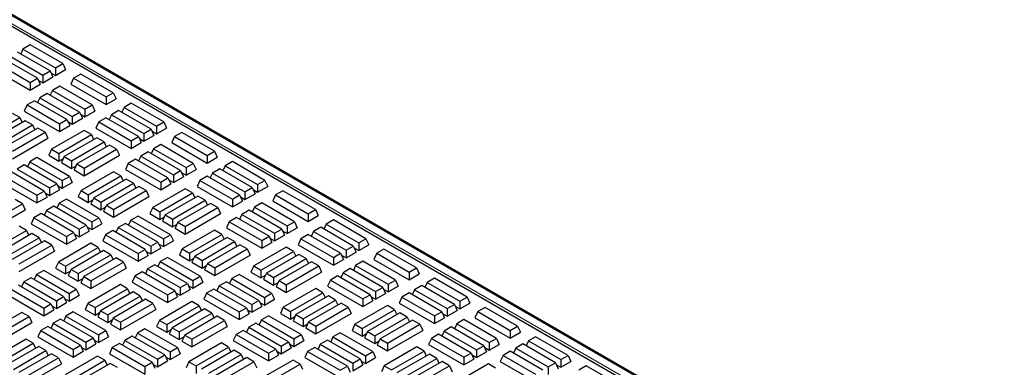
# Model space of a CAD drawing. Units: millimetres. Extents: x 0 to 420, y 0 to 297.
# Drawn here: x 349 to 393, y 140 to 156 of the extents above; entities that cross this region are included whole.
import ezdxf

# ---------------------------------------------------------------- set-up
doc = ezdxf.new("R2010")
doc.units = ezdxf.units.MM

msp = doc.modelspace()

# ---------------------------------------------------------------- linework, layer by layer
at = {"color": 8, "linetype": 'Continuous', "lineweight": 18}
for p, q in [((393.11073, 130.45757), (336.19095, 163.31666)), ((335.8749, 163.13421), (392.79468, 130.27512))]:
    msp.add_line(p, q, dxfattribs=at)
at = {"color": 7, "linetype": 'Continuous', "lineweight": 25}
for p, q in [((393.19405, 130.46582), (336.27427, 163.32491)), ((392.82441, 130.13575), (335.66661, 163.13225)), ((349.32279, 154.90369), (348.99714, 154.7157)), ((350.78746, 154.05815), (349.32279, 154.90369)), ((348.42733, 154.38676), (349.89201, 153.54122)), ((350.21765, 153.72921), (348.75298, 154.57475)), ((348.99714, 154.7157), (348.89396, 154.49336)), ((348.99714, 154.7157), (350.46182, 153.87016)), ((347.85752, 154.05781), (349.3222, 153.21227)), ((349.64784, 153.40026), (348.18317, 154.2458)), ((350.46182, 153.87016), (350.78746, 154.05815)), ((350.78746, 154.05815), (350.91378, 153.78597)), ((347.73121, 153.78563), (349.3222, 152.86717)), ((349.89201, 153.54122), (350.21765, 153.72921)), ((349.89201, 153.54122), (349.89201, 153.19612)), ((349.89201, 153.19612), (350.34397, 153.45703)), ((350.21765, 153.72921), (350.34397, 153.45703)), ((350.25771, 153.64289), (350.46182, 153.52506)), ((350.46182, 153.87016), (350.46182, 153.52506)), ((350.46182, 153.52506), (350.91378, 153.78597)), ((351.59882, 153.58977), (351.27317, 153.40178)), ((353.06349, 152.74423), (351.59882, 153.58977)), ((349.3222, 153.21227), (349.64784, 153.40026)), ((349.3222, 153.21227), (349.3222, 152.86717)), ((349.3222, 152.86717), (349.77416, 153.12808)), ((349.64784, 153.40026), (349.77416, 153.12808)), ((349.6879, 153.31394), (349.89201, 153.19612)), ((350.64952, 153.04176), (350.32388, 152.85376)), ((352.1142, 152.19621), (350.64952, 153.04176)), ((351.27317, 153.40178), (351.14686, 153.1296)), ((351.14686, 153.1296), (352.73785, 152.21114)), ((351.27317, 153.40178), (352.73785, 152.55624)), ((350.07971, 152.71281), (349.75407, 152.52482)), ((351.54439, 151.86727), (350.07971, 152.71281)), ((350.32388, 152.85376), (350.2207, 152.63142)), ((350.32388, 152.85376), (351.78856, 152.00822)), ((352.73785, 152.55624), (353.06349, 152.74423)), ((352.73785, 152.55624), (352.73785, 152.21114)), ((353.06349, 152.74423), (353.18981, 152.47205)), ((349.18426, 152.19587), (349.05794, 151.92369)), ((349.5099, 152.38387), (349.18426, 152.19587)), ((349.18426, 152.19587), (350.64893, 151.35033)), ((350.97458, 151.53833), (349.5099, 152.38387)), ((349.75407, 152.52482), (349.65088, 152.30248)), ((349.75407, 152.52482), (351.21875, 151.67928)), ((351.78856, 152.00822), (352.1142, 152.19621)), ((352.1142, 152.19621), (352.24051, 151.92403)), ((352.73785, 152.21114), (353.18981, 152.47205)), ((353.87484, 152.27585), (353.5492, 152.08785)), ((355.33952, 151.43031), (353.87484, 152.27585)), ((348.85161, 151.62718), (348.52596, 151.81517)), ((349.05794, 151.92369), (350.64893, 151.00524)), ((351.21875, 151.67928), (351.54439, 151.86727)), ((351.21875, 151.67928), (351.21875, 151.33418)), ((351.54439, 151.86727), (351.6707, 151.59509)), ((351.58445, 151.78095), (351.78856, 151.66312)), ((351.78856, 152.00822), (351.78856, 151.66312)), ((351.78856, 151.66312), (352.24051, 151.92403)), ((352.97939, 151.75891), (352.87621, 151.53657)), ((353.30503, 151.9469), (352.97939, 151.75891)), ((352.97939, 151.75891), (354.44407, 150.91337)), ((354.76971, 151.10136), (353.30503, 151.9469)), ((353.5492, 152.08785), (353.44602, 151.86551)), ((353.5492, 152.08785), (355.01388, 151.24231)), ((347.38693, 150.78164), (348.85161, 151.62718)), ((349.09577, 151.48623), (347.6311, 150.64069)), ((347.95674, 150.45269), (349.42142, 151.29823)), ((348.85161, 151.62718), (348.95479, 151.40484)), ((349.42142, 151.29823), (349.09577, 151.48623)), ((349.42142, 151.29823), (349.5246, 151.07589)), ((350.64893, 151.35033), (350.97458, 151.53833)), ((350.64893, 151.35033), (350.64893, 151.00524)), ((350.64893, 151.00524), (351.10089, 151.26615)), ((350.97458, 151.53833), (351.10089, 151.26615)), ((351.01464, 151.45201), (351.21875, 151.33418)), ((351.21875, 151.33418), (351.6707, 151.59509)), ((352.40958, 151.42996), (352.28326, 151.15778)), ((352.73522, 151.61796), (352.40958, 151.42996)), ((352.40958, 151.42996), (353.87426, 150.58442)), ((354.1999, 150.77242), (352.73522, 151.61796)), ((355.01388, 151.24231), (355.33952, 151.43031)), ((355.01388, 151.24231), (355.01388, 150.89721)), ((355.33952, 151.43031), (355.46583, 151.15812)), ((349.66559, 151.15728), (348.20091, 150.31174)), ((348.52655, 150.12375), (349.99123, 150.96929)), ((349.99123, 150.96929), (349.66559, 151.15728)), ((349.99123, 150.96929), (350.11754, 150.69711)), ((351.7507, 151.0496), (350.28602, 150.20406)), ((350.61166, 150.01607), (352.07634, 150.86161)), ((352.07634, 150.86161), (351.7507, 151.0496)), ((352.07634, 150.86161), (352.17952, 150.63927)), ((352.28326, 151.15778), (353.87426, 150.23933)), ((354.44407, 150.91337), (354.76971, 151.10136)), ((354.44407, 150.91337), (354.44407, 150.56827)), ((354.44407, 150.56827), (354.89602, 150.82918)), ((354.76971, 151.10136), (354.89602, 150.82918)), ((354.80977, 151.01504), (355.01388, 150.89721)), ((355.01388, 150.89721), (355.46583, 151.15812)), ((355.82523, 150.77393), (355.69891, 150.50175)), ((356.15087, 150.96192), (355.82523, 150.77393)), ((355.82523, 150.77393), (357.28991, 149.92839)), ((357.61555, 150.11638), (356.15087, 150.96192)), ((348.52655, 149.77865), (350.11754, 150.69711)), ((352.32051, 150.72066), (350.85583, 149.87512)), ((351.18147, 149.68712), (352.64615, 150.53266)), ((352.89032, 150.39171), (351.42564, 149.54617)), ((352.64615, 150.53266), (352.32051, 150.72066)), ((352.64615, 150.53266), (352.74934, 150.31033)), ((353.21596, 150.20372), (352.89032, 150.39171)), ((353.87426, 150.58442), (354.1999, 150.77242)), ((353.87426, 150.58442), (353.87426, 150.23933)), ((353.87426, 150.23933), (354.32621, 150.50024)), ((354.1999, 150.77242), (354.32621, 150.50024)), ((354.23996, 150.6861), (354.44407, 150.56827)), ((355.20158, 150.41391), (354.87594, 150.22592)), ((356.66626, 149.56837), (355.20158, 150.41391)), ((355.69891, 150.50175), (357.28991, 149.58329)), ((350.28602, 150.20406), (350.15971, 149.93188)), ((350.15971, 149.93188), (350.61166, 149.67097)), ((350.28602, 150.20406), (350.61166, 150.01607)), ((350.61166, 150.01607), (350.61166, 149.67097)), ((351.75128, 149.35818), (353.21596, 150.20372)), ((351.75128, 149.01308), (353.34228, 149.93154)), ((353.21596, 150.20372), (353.34228, 149.93154)), ((354.30613, 149.89697), (354.20294, 149.67463)), ((354.63177, 150.08496), (354.30613, 149.89697)), ((354.30613, 149.89697), (355.7708, 149.05143)), ((356.09645, 149.23942), (354.63177, 150.08496)), ((354.87594, 150.22592), (354.77275, 150.00358)), ((354.87594, 150.22592), (356.34061, 149.38038)), ((357.28991, 149.92839), (357.61555, 150.11638)), ((357.28991, 149.92839), (357.28991, 149.58329)), ((357.61555, 150.11638), (357.74186, 149.8442)), ((349.05792, 149.49509), (348.73227, 149.3071)), ((350.52259, 148.64955), (349.05792, 149.49509)), ((349.30208, 149.63604), (349.1989, 149.4137)), ((349.62773, 149.82404), (349.30208, 149.63604)), ((349.30208, 149.63604), (350.76676, 148.7905)), ((351.0924, 148.9785), (349.62773, 149.82404)), ((350.61166, 149.67097), (350.81577, 149.7888)), ((350.85583, 149.87512), (350.72952, 149.60294)), ((350.72952, 149.60294), (351.18147, 149.34202)), ((350.85583, 149.87512), (351.18147, 149.68712)), ((351.18147, 149.68712), (351.18147, 149.34202)), ((351.18147, 149.34202), (351.38558, 149.45985)), ((351.42564, 149.54617), (351.29933, 149.27399)), ((351.42564, 149.54617), (351.75128, 149.35818)), ((353.73632, 149.56803), (353.61, 149.29585)), ((354.06196, 149.75602), (353.73632, 149.56803)), ((353.73632, 149.56803), (355.20099, 148.72249)), ((355.52664, 148.91048), (354.06196, 149.75602)), ((356.34061, 149.38038), (356.66626, 149.56837)), ((356.66626, 149.56837), (356.79257, 149.29619)), ((357.28991, 149.58329), (357.74186, 149.8442)), ((358.10126, 149.46001), (357.99807, 149.23767)), ((358.4269, 149.648), (358.10126, 149.46001)), ((358.10126, 149.46001), (359.56593, 148.61447)), ((359.89158, 148.80246), (358.4269, 149.648)), ((349.95278, 148.32061), (348.48811, 149.16615)), ((348.73227, 149.3071), (350.19695, 148.46156)), ((351.29933, 149.27399), (351.75128, 149.01308)), ((353.07802, 149.18732), (351.61335, 148.34178)), ((351.75128, 149.35818), (351.75128, 149.01308)), ((351.93899, 148.15379), (353.40367, 148.99933)), ((353.40367, 148.99933), (353.07802, 149.18732)), ((353.40367, 148.99933), (353.50685, 148.77699)), ((353.61, 149.29585), (355.20099, 148.37739)), ((355.7708, 149.05143), (356.09645, 149.23942)), ((355.7708, 149.05143), (355.7708, 148.70633)), ((356.09645, 149.23942), (356.22276, 148.96724)), ((356.13651, 149.1531), (356.34061, 149.03528)), ((356.34061, 149.38038), (356.34061, 149.03528)), ((356.34061, 149.03528), (356.79257, 149.29619)), ((357.53145, 149.13106), (357.42826, 148.90872)), ((357.85709, 149.31905), (357.53145, 149.13106)), ((357.53145, 149.13106), (358.99612, 148.28552)), ((359.32177, 148.47351), (357.85709, 149.31905)), ((348.03615, 148.70597), (349.62714, 147.78752)), ((348.16246, 148.97816), (349.62714, 148.13261)), ((350.19695, 148.46156), (350.52259, 148.64955)), ((350.52259, 148.64955), (350.64891, 148.37737)), ((350.56265, 148.56323), (350.76676, 148.4454)), ((350.76676, 148.7905), (351.0924, 148.9785)), ((350.76676, 148.7905), (350.76676, 148.4454)), ((350.76676, 148.4454), (351.21872, 148.70632)), ((351.0924, 148.9785), (351.21872, 148.70632)), ((353.64783, 148.85838), (352.18316, 148.01284)), ((352.5088, 147.82485), (353.97348, 148.67039)), ((353.97348, 148.67039), (353.64783, 148.85838)), ((353.97348, 148.67039), (354.07666, 148.44805)), ((355.20099, 148.72249), (355.52664, 148.91048)), ((355.20099, 148.72249), (355.20099, 148.37739)), ((355.20099, 148.37739), (355.65295, 148.6383)), ((355.52664, 148.91048), (355.65295, 148.6383)), ((355.5667, 148.82416), (355.7708, 148.70633)), ((355.7708, 148.70633), (356.22276, 148.96724)), ((356.96164, 148.80212), (356.83532, 148.52994)), ((357.28728, 148.99011), (356.96164, 148.80212)), ((356.96164, 148.80212), (358.42631, 147.95658)), ((358.75196, 148.14457), (357.28728, 148.99011)), ((359.56593, 148.61447), (359.89158, 148.80246)), ((359.56593, 148.61447), (359.56593, 148.26937)), ((359.89158, 148.80246), (360.01789, 148.53028)), ((349.62714, 148.13261), (349.95278, 148.32061)), ((349.62714, 148.13261), (349.62714, 147.78752)), ((349.95278, 148.32061), (350.0791, 148.04843)), ((349.99284, 148.23429), (350.19695, 148.11646)), ((350.19695, 148.46156), (350.19695, 148.11646)), ((350.19695, 148.11646), (350.64891, 148.37737)), ((351.61335, 148.34178), (351.48703, 148.0696)), ((351.61335, 148.34178), (351.93899, 148.15379)), ((351.93899, 148.15379), (351.93899, 147.80869)), ((354.21764, 148.52943), (352.75297, 147.68389)), ((353.07861, 147.4959), (354.54329, 148.34144)), ((354.54329, 148.34144), (354.21764, 148.52943)), ((354.54329, 148.34144), (354.6696, 148.06926)), ((356.30275, 148.42175), (354.83808, 147.57621)), ((355.16372, 147.38822), (356.6284, 148.23376)), ((356.6284, 148.23376), (356.30275, 148.42175)), ((356.6284, 148.23376), (356.73158, 148.01142)), ((356.83532, 148.52994), (358.42631, 147.61148)), ((358.42631, 147.95658), (358.75196, 148.14457)), ((358.75196, 148.14457), (358.87827, 147.87239)), ((358.99612, 148.28552), (359.32177, 148.47351)), ((358.99612, 148.28552), (358.99612, 147.94042)), ((358.99612, 147.94042), (359.44808, 148.20133)), ((359.32177, 148.47351), (359.44808, 148.20133)), ((359.36183, 148.38719), (359.56593, 148.26937)), ((359.56593, 148.26937), (360.01789, 148.53028)), ((360.37729, 148.14608), (360.25097, 147.8739)), ((360.70293, 148.33407), (360.37729, 148.14608)), ((360.37729, 148.14608), (361.84196, 147.30054)), ((362.16761, 147.48853), (360.70293, 148.33407)), ((347.50417, 146.90637), (348.96884, 147.75191)), ((348.96884, 147.75191), (348.6432, 147.9399)), ((348.96884, 147.75191), (349.09516, 147.47973)), ((349.62714, 147.78752), (350.0791, 148.04843)), ((350.62882, 147.77411), (350.52563, 147.55177)), ((350.95446, 147.9621), (350.62882, 147.77411)), ((350.62882, 147.77411), (352.0935, 146.92857)), ((352.41914, 147.11656), (350.95446, 147.9621)), ((351.48703, 148.0696), (351.93899, 147.80869)), ((351.93899, 147.80869), (352.1431, 147.92652)), ((352.18316, 148.01284), (352.05684, 147.74066)), ((352.05684, 147.74066), (352.5088, 147.47975)), ((352.18316, 148.01284), (352.5088, 147.82485)), ((352.5088, 147.82485), (352.5088, 147.47975)), ((352.75297, 147.68389), (352.62665, 147.41171)), ((352.75297, 147.68389), (353.07861, 147.4959)), ((353.07861, 147.1508), (354.6696, 148.06926)), ((356.87256, 148.09281), (355.40789, 147.24727)), ((355.73353, 147.05928), (357.19821, 147.90482)), ((357.44237, 147.76386), (355.9777, 146.91832)), ((357.19821, 147.90482), (356.87256, 148.09281)), ((357.19821, 147.90482), (357.30139, 147.68248)), ((357.76802, 147.57587), (357.44237, 147.76386)), ((358.42631, 147.95658), (358.42631, 147.61148)), ((358.42631, 147.61148), (358.87827, 147.87239)), ((358.79202, 148.05825), (358.99612, 147.94042)), ((359.75364, 147.78606), (359.428, 147.59807)), ((361.21832, 146.94052), (359.75364, 147.78606)), ((360.25097, 147.8739), (361.84196, 146.95544)), ((347.50417, 146.56127), (349.09516, 147.47973)), ((349.81484, 147.30421), (349.4892, 147.11622)), ((351.27952, 146.45867), (349.81484, 147.30421)), ((350.05901, 147.44516), (349.95582, 147.22282)), ((350.38465, 147.63315), (350.05901, 147.44516)), ((350.05901, 147.44516), (351.52368, 146.59962)), ((351.84933, 146.78761), (350.38465, 147.63315)), ((352.5088, 147.47975), (352.71291, 147.59757)), ((352.62665, 147.41171), (353.07861, 147.1508)), ((353.07861, 147.4959), (353.07861, 147.1508)), ((354.83808, 147.57621), (354.71176, 147.30403)), ((354.71176, 147.30403), (355.16372, 147.04312)), ((354.83808, 147.57621), (355.16372, 147.38822)), ((355.16372, 147.38822), (355.16372, 147.04312)), ((355.40789, 147.24727), (355.28157, 146.97509)), ((355.40789, 147.24727), (355.73353, 147.05928)), ((356.30334, 146.73033), (357.76802, 147.57587)), ((356.30334, 146.38523), (357.89433, 147.30369)), ((357.76802, 147.57587), (357.89433, 147.30369)), ((358.85819, 147.26912), (358.755, 147.04678)), ((359.18383, 147.45712), (358.85819, 147.26912)), ((358.85819, 147.26912), (360.32286, 146.42358)), ((360.64851, 146.61158), (359.18383, 147.45712)), ((359.428, 147.59807), (359.32481, 147.37573)), ((359.428, 147.59807), (360.89267, 146.75253)), ((361.84196, 147.30054), (362.16761, 147.48853)), ((361.84196, 147.30054), (361.84196, 146.95544)), ((362.16761, 147.48853), (362.29392, 147.21635)), ((349.4892, 147.11622), (349.36288, 146.84404)), ((349.36288, 146.84404), (350.95387, 145.92558)), ((349.4892, 147.11622), (350.95387, 146.27068)), ((351.52368, 146.59962), (351.84933, 146.78761)), ((351.84933, 146.78761), (351.97564, 146.51543)), ((352.0935, 146.92857), (352.41914, 147.11656)), ((352.0935, 146.92857), (352.0935, 146.58347)), ((352.0935, 146.58347), (352.54545, 146.84438)), ((352.41914, 147.11656), (352.54545, 146.84438)), ((353.60997, 146.86724), (353.28433, 146.67925)), ((355.07465, 146.0217), (353.60997, 146.86724)), ((353.85414, 147.0082), (353.75096, 146.78586)), ((354.17978, 147.19619), (353.85414, 147.0082)), ((353.85414, 147.0082), (355.31882, 146.16266)), ((355.64446, 146.35065), (354.17978, 147.19619)), ((355.16372, 147.04312), (355.36783, 147.16095)), ((355.28157, 146.97509), (355.73353, 146.71418)), ((355.73353, 147.05928), (355.73353, 146.71418)), ((355.73353, 146.71418), (355.93764, 146.832)), ((355.9777, 146.91832), (355.85138, 146.64614)), ((355.9777, 146.91832), (356.30334, 146.73033)), ((358.28837, 146.94018), (358.16206, 146.668)), ((358.61402, 147.12817), (358.28837, 146.94018)), ((358.28837, 146.94018), (359.75305, 146.09464)), ((360.0787, 146.28263), (358.61402, 147.12817)), ((360.89267, 146.75253), (361.21832, 146.94052)), ((361.21832, 146.94052), (361.34463, 146.66834)), ((361.84196, 146.95544), (362.29392, 147.21635)), ((362.65332, 146.83216), (362.55013, 146.60982)), ((362.97896, 147.02015), (362.65332, 146.83216)), ((362.65332, 146.83216), (364.11799, 145.98662)), ((364.44364, 146.17461), (362.97896, 147.02015)), ((347.69187, 145.70198), (349.15655, 146.54752)), ((349.40071, 146.40657), (347.93604, 145.56103)), ((349.15655, 146.54752), (348.8309, 146.73551)), ((349.15655, 146.54752), (349.25973, 146.32518)), ((349.72636, 146.21858), (349.40071, 146.40657)), ((350.95387, 146.27068), (351.27952, 146.45867)), ((351.27952, 146.45867), (351.40583, 146.18649)), ((351.31958, 146.37235), (351.52368, 146.25452)), ((351.52368, 146.59962), (351.52368, 146.25452)), ((351.52368, 146.25452), (351.97564, 146.51543)), ((351.88939, 146.70129), (352.0935, 146.58347)), ((352.71452, 146.35031), (352.5882, 146.07813)), ((353.04016, 146.5383), (352.71452, 146.35031)), ((352.71452, 146.35031), (354.1792, 145.50477)), ((354.50484, 145.69276), (353.04016, 146.5383)), ((353.28433, 146.67925), (353.18115, 146.45691)), ((353.28433, 146.67925), (354.74901, 145.83371)), ((355.31882, 146.16266), (355.64446, 146.35065)), ((355.64446, 146.35065), (355.77077, 146.07847)), ((355.85138, 146.64614), (356.30334, 146.38523)), ((357.63008, 146.55948), (356.1654, 145.71393)), ((356.30334, 146.73033), (356.30334, 146.38523)), ((356.49105, 145.52594), (357.95573, 146.37148)), ((357.95573, 146.37148), (357.63008, 146.55948)), ((357.95573, 146.37148), (358.05891, 146.14914)), ((358.16206, 146.668), (359.75305, 145.74954)), ((360.32286, 146.42358), (360.64851, 146.61158)), ((360.32286, 146.42358), (360.32286, 146.07848)), ((360.32286, 146.07848), (360.77482, 146.33939)), ((360.64851, 146.61158), (360.77482, 146.33939)), ((360.68857, 146.52526), (360.89267, 146.40743)), ((360.89267, 146.75253), (360.89267, 146.40743)), ((360.89267, 146.40743), (361.34463, 146.66834)), ((361.83934, 146.36226), (361.5137, 146.17427)), ((363.30402, 145.51672), (361.83934, 146.36226)), ((362.08351, 146.50321), (361.98032, 146.28087)), ((362.40915, 146.69121), (362.08351, 146.50321)), ((362.08351, 146.50321), (363.54818, 145.65767)), ((363.87383, 145.84567), (362.40915, 146.69121)), ((348.26168, 145.37304), (349.72636, 146.21858)), ((349.97052, 146.07762), (348.50585, 145.23208)), ((349.72636, 146.21858), (349.82954, 145.99624)), ((350.29617, 145.88963), (349.97052, 146.07762)), ((352.05564, 145.96994), (350.59096, 145.1244)), ((350.95387, 146.27068), (350.95387, 145.92558)), ((350.95387, 145.92558), (351.40583, 146.18649)), ((352.38128, 145.78195), (352.05564, 145.96994)), ((352.5882, 146.07813), (354.1792, 145.15967)), ((354.74901, 145.83371), (355.07465, 146.0217)), ((355.07465, 146.0217), (355.20096, 145.74952)), ((355.11471, 145.93538), (355.31882, 145.81756)), ((355.31882, 146.16266), (355.31882, 145.81756)), ((355.31882, 145.81756), (355.77077, 146.07847)), ((358.19989, 146.23053), (356.73521, 145.38499)), ((357.06086, 145.197), (358.52554, 146.04254)), ((358.7697, 145.90159), (357.30503, 145.05605)), ((358.52554, 146.04254), (358.19989, 146.23053)), ((358.52554, 146.04254), (358.62872, 145.8202)), ((359.09535, 145.71359), (358.7697, 145.90159)), ((359.75305, 146.09464), (360.0787, 146.28263)), ((359.75305, 146.09464), (359.75305, 145.74954)), ((359.75305, 145.74954), (360.20501, 146.01045)), ((360.0787, 146.28263), (360.20501, 146.01045)), ((360.11876, 146.19631), (360.32286, 146.07848)), ((361.5137, 146.17427), (361.38738, 145.90209)), ((361.38738, 145.90209), (362.97837, 144.98363)), ((361.5137, 146.17427), (362.97837, 145.32873)), ((364.11799, 145.98662), (364.44364, 146.17461)), ((364.11799, 145.98662), (364.11799, 145.64152)), ((364.11799, 145.64152), (364.56995, 145.90243)), ((364.44364, 146.17461), (364.56995, 145.90243)), ((348.83149, 145.04409), (350.29617, 145.88963)), ((348.83149, 144.69899), (350.42248, 145.61745)), ((350.29617, 145.88963), (350.42248, 145.61745)), ((350.9166, 144.93641), (352.38128, 145.78195)), ((352.62545, 145.641), (351.16077, 144.79546)), ((351.48641, 144.60747), (352.95109, 145.45301)), ((352.38128, 145.78195), (352.48446, 145.55961)), ((352.95109, 145.45301), (352.62545, 145.641)), ((352.95109, 145.45301), (353.05427, 145.23067)), ((354.1792, 145.50477), (354.50484, 145.69276)), ((354.1792, 145.50477), (354.1792, 145.15967)), ((354.50484, 145.69276), (354.63115, 145.42058)), ((354.5449, 145.60644), (354.74901, 145.48861)), ((354.74901, 145.83371), (354.74901, 145.48861)), ((354.74901, 145.48861), (355.20096, 145.74952)), ((356.1654, 145.71393), (356.03909, 145.44175)), ((356.1654, 145.71393), (356.49105, 145.52594)), ((356.49105, 145.52594), (356.49105, 145.18084)), ((357.63067, 144.86805), (359.09535, 145.71359)), ((359.09535, 145.71359), (359.22166, 145.44141)), ((360.85481, 145.79391), (359.39014, 144.94836)), ((359.71578, 144.76037), (361.18046, 145.60591)), ((361.42462, 145.46496), (359.95995, 144.61942)), ((361.18046, 145.60591), (360.85481, 145.79391)), ((361.18046, 145.60591), (361.28364, 145.38357)), ((361.75027, 145.27697), (361.42462, 145.46496)), ((362.97837, 145.32873), (363.30402, 145.51672)), ((363.30402, 145.51672), (363.43033, 145.24454)), ((363.54818, 145.65767), (363.87383, 145.84567)), ((363.54818, 145.65767), (363.54818, 145.31257)), ((363.54818, 145.31257), (364.00014, 145.57349)), ((363.87383, 145.84567), (364.00014, 145.57349)), ((363.91389, 145.75935), (364.11799, 145.64152)), ((364.92934, 145.51823), (364.80303, 145.24605)), ((365.25499, 145.70623), (364.92934, 145.51823)), ((364.92934, 145.51823), (366.39402, 144.67269)), ((366.71967, 144.86069), (365.25499, 145.70623)), ((350.59096, 145.1244), (350.46465, 144.85222)), ((350.59096, 145.1244), (350.9166, 144.93641)), ((353.19526, 145.31205), (351.73058, 144.46651)), ((352.05622, 144.27852), (353.5209, 145.12406)), ((353.5209, 145.12406), (353.19526, 145.31205)), ((353.5209, 145.12406), (353.64722, 144.85188)), ((354.1792, 145.15967), (354.63115, 145.42058)), ((355.18088, 145.14626), (355.07769, 144.92392)), ((355.50652, 145.33425), (355.18088, 145.14626)), ((355.18088, 145.14626), (356.64555, 144.30072)), ((356.9712, 144.48871), (355.50652, 145.33425)), ((356.03909, 145.44175), (356.49105, 145.18084)), ((356.49105, 145.18084), (356.69516, 145.29867)), ((356.73521, 145.38499), (356.6089, 145.11281)), ((356.6089, 145.11281), (357.06086, 144.8519)), ((356.73521, 145.38499), (357.06086, 145.197)), ((357.06086, 145.197), (357.06086, 144.8519)), ((357.30503, 145.05605), (357.17871, 144.78387)), ((357.30503, 145.05605), (357.63067, 144.86805)), ((357.63067, 144.52295), (359.22166, 145.44141)), ((360.28559, 144.43143), (361.75027, 145.27697)), ((361.99443, 145.13602), (360.52976, 144.29048)), ((361.75027, 145.27697), (361.85345, 145.05463)), ((362.32008, 144.94802), (361.99443, 145.13602)), ((362.97837, 145.32873), (362.97837, 144.98363)), ((362.97837, 144.98363), (363.43033, 145.24454)), ((363.34408, 145.4304), (363.54818, 145.31257)), ((364.3057, 145.15821), (363.98005, 144.97022)), ((365.77038, 144.31267), (364.3057, 145.15821)), ((364.80303, 145.24605), (366.39402, 144.3276)), ((349.93267, 144.74438), (349.60702, 144.55639)), ((351.39734, 143.89884), (349.93267, 144.74438)), ((350.46465, 144.85222), (350.9166, 144.59131)), ((350.9166, 144.93641), (350.9166, 144.59131)), ((350.9166, 144.59131), (351.12071, 144.70914)), ((351.16077, 144.79546), (351.03446, 144.52328)), ((351.16077, 144.79546), (351.48641, 144.60747)), ((351.48641, 144.60747), (351.48641, 144.26237)), ((352.05622, 143.93342), (353.64722, 144.85188)), ((354.3669, 144.67636), (354.04126, 144.48837)), ((355.83158, 143.83082), (354.3669, 144.67636)), ((354.61107, 144.81731), (354.50788, 144.59497)), ((354.93671, 145.00531), (354.61107, 144.81731)), ((354.61107, 144.81731), (356.07574, 143.97177)), ((356.40139, 144.15977), (354.93671, 145.00531)), ((357.06086, 144.8519), (357.26497, 144.96973)), ((357.17871, 144.78387), (357.63067, 144.52295)), ((357.63067, 144.86805), (357.63067, 144.52295)), ((358.73184, 144.56834), (358.4062, 144.38035)), ((360.19652, 143.7228), (358.73184, 144.56834)), ((359.39014, 144.94836), (359.26382, 144.67618)), ((359.26382, 144.67618), (359.71578, 144.41527)), ((359.39014, 144.94836), (359.71578, 144.76037)), ((359.71578, 144.76037), (359.71578, 144.41527)), ((359.95995, 144.61942), (359.83363, 144.34724)), ((359.95995, 144.61942), (360.28559, 144.43143)), ((360.8554, 144.10248), (362.32008, 144.94802)), ((360.8554, 143.75739), (362.44639, 144.67584)), ((362.32008, 144.94802), (362.44639, 144.67584)), ((363.41024, 144.64128), (363.30706, 144.41894)), ((363.73589, 144.82927), (363.41024, 144.64128)), ((363.41024, 144.64128), (364.87492, 143.79574)), ((365.20057, 143.98373), (363.73589, 144.82927)), ((363.98005, 144.97022), (363.87687, 144.74788)), ((363.98005, 144.97022), (365.44473, 144.12468)), ((366.39402, 144.67269), (366.71967, 144.86069)), ((366.39402, 144.67269), (366.39402, 144.3276)), ((366.39402, 144.3276), (366.84598, 144.58851)), ((366.71967, 144.86069), (366.84598, 144.58851)), ((349.03721, 144.22744), (348.93403, 144.0051)), ((349.36286, 144.41543), (349.03721, 144.22744)), ((349.03721, 144.22744), (350.50189, 143.3819)), ((350.82753, 143.56989), (349.36286, 144.41543)), ((349.60702, 144.55639), (349.50384, 144.33405)), ((349.60702, 144.55639), (351.0717, 143.71085)), ((351.03446, 144.52328), (351.48641, 144.26237)), ((351.48641, 144.26237), (351.69052, 144.38019)), ((351.73058, 144.46651), (351.60427, 144.19433)), ((351.60427, 144.19433), (352.05622, 143.93342)), ((351.73058, 144.46651), (352.05622, 144.27852)), ((352.05622, 144.27852), (352.05622, 143.93342)), ((354.04126, 144.48837), (353.91494, 144.21619)), ((353.91494, 144.21619), (355.50593, 143.29773)), ((354.04126, 144.48837), (355.50593, 143.64283)), ((356.07574, 143.97177), (356.40139, 144.15977)), ((356.40139, 144.15977), (356.5277, 143.88759)), ((356.64555, 144.30072), (356.9712, 144.48871)), ((356.64555, 144.30072), (356.64555, 143.95562)), ((356.64555, 143.95562), (357.09751, 144.21653)), ((356.9712, 144.48871), (357.09751, 144.21653)), ((358.16203, 144.2394), (357.83639, 144.0514)), ((359.62671, 143.39386), (358.16203, 144.2394)), ((358.4062, 144.38035), (358.30301, 144.15801)), ((358.4062, 144.38035), (359.87087, 143.53481)), ((359.71578, 144.41527), (359.91989, 144.5331)), ((359.83363, 144.34724), (360.28559, 144.08633)), ((360.28559, 144.43143), (360.28559, 144.08633)), ((360.28559, 144.08633), (360.4897, 144.20416)), ((360.52976, 144.29048), (360.40344, 144.0183)), ((360.52976, 144.29048), (360.8554, 144.10248)), ((362.84043, 144.31233), (362.71412, 144.04015)), ((363.16608, 144.50032), (362.84043, 144.31233)), ((362.84043, 144.31233), (364.30511, 143.46679)), ((364.63076, 143.65478), (363.16608, 144.50032)), ((365.44473, 144.12468), (365.77038, 144.31267)), ((365.44473, 144.12468), (365.44473, 143.77958)), ((365.77038, 144.31267), (365.89669, 144.04049)), ((367.20537, 144.20431), (367.10219, 143.98197)), ((367.53102, 144.3923), (367.20537, 144.20431)), ((367.20537, 144.20431), (368.67005, 143.35877)), ((368.9957, 143.54676), (367.53102, 144.3923)), ((348.4674, 143.8985), (349.93208, 143.05296)), ((350.25772, 143.24095), (348.79304, 144.08649)), ((351.0717, 143.71085), (351.39734, 143.89884)), ((351.0717, 143.71085), (351.0717, 143.36575)), ((351.39734, 143.89884), (351.52366, 143.62666)), ((353.38296, 144.10767), (351.91829, 143.26212)), ((352.24393, 143.07413), (353.70861, 143.91967)), ((353.95277, 143.77872), (352.4881, 142.93318)), ((353.70861, 143.91967), (353.38296, 144.10767)), ((353.70861, 143.91967), (353.81179, 143.69733)), ((354.27842, 143.59073), (353.95277, 143.77872)), ((355.50593, 143.64283), (355.83158, 143.83082)), ((355.83158, 143.83082), (355.95789, 143.55864)), ((355.87164, 143.7445), (356.07574, 143.62667)), ((356.07574, 143.97177), (356.07574, 143.62667)), ((356.07574, 143.62667), (356.5277, 143.88759)), ((356.44145, 144.07345), (356.64555, 143.95562)), ((357.26658, 143.72246), (357.14026, 143.45028)), ((357.59222, 143.91045), (357.26658, 143.72246)), ((357.26658, 143.72246), (358.73125, 142.87692)), ((359.0569, 143.06491), (357.59222, 143.91045)), ((357.83639, 144.0514), (357.7332, 143.82907)), ((357.83639, 144.0514), (359.30106, 143.20586)), ((359.87087, 143.53481), (360.19652, 143.7228)), ((360.19652, 143.7228), (360.32283, 143.45062)), ((360.40344, 144.0183), (360.8554, 143.75739)), ((362.18214, 143.93163), (360.71746, 143.08609)), ((360.8554, 144.10248), (360.8554, 143.75739)), ((361.04311, 142.8981), (362.50779, 143.74364)), ((362.50779, 143.74364), (362.18214, 143.93163)), ((362.50779, 143.74364), (362.61097, 143.5213)), ((362.71412, 144.04015), (364.30511, 143.12169)), ((364.87492, 143.79574), (365.20057, 143.98373)), ((364.87492, 143.79574), (364.87492, 143.45064)), ((364.87492, 143.45064), (365.32688, 143.71155)), ((365.20057, 143.98373), (365.32688, 143.71155)), ((365.24063, 143.89741), (365.44473, 143.77958)), ((365.44473, 143.77958), (365.89669, 144.04049)), ((366.3914, 143.73441), (366.06575, 143.54642)), ((367.85608, 142.88887), (366.3914, 143.73441)), ((366.63556, 143.87537), (366.53238, 143.65303)), ((366.96121, 144.06336), (366.63556, 143.87537)), ((366.63556, 143.87537), (368.10024, 143.02983)), ((368.42589, 143.21782), (366.96121, 144.06336)), ((348.34109, 143.62632), (349.93208, 142.70786)), ((349.93208, 143.05296), (350.25772, 143.24095)), ((350.25772, 143.24095), (350.38404, 142.96877)), ((350.50189, 143.3819), (350.82753, 143.56989)), ((350.50189, 143.3819), (350.50189, 143.0368)), ((350.50189, 143.0368), (350.95385, 143.29771)), ((350.82753, 143.56989), (350.95385, 143.29771)), ((350.86759, 143.48357), (351.0717, 143.36575)), ((351.0717, 143.36575), (351.52366, 143.62666)), ((351.91829, 143.26212), (351.79197, 142.98994)), ((351.91829, 143.26212), (352.24393, 143.07413)), ((352.81374, 142.74519), (354.27842, 143.59073)), ((354.52258, 143.44978), (353.05791, 142.60424)), ((353.38355, 142.41624), (354.84823, 143.26178)), ((354.27842, 143.59073), (354.3816, 143.36839)), ((354.84823, 143.26178), (354.52258, 143.44978)), ((354.84823, 143.26178), (354.97454, 142.9896)), ((356.60769, 143.3421), (355.14302, 142.49656)), ((355.50593, 143.64283), (355.50593, 143.29773)), ((355.50593, 143.29773), (355.95789, 143.55864)), ((356.93334, 143.1541), (356.60769, 143.3421)), ((357.14026, 143.45028), (358.73125, 142.53182)), ((359.30106, 143.20586), (359.62671, 143.39386)), ((359.62671, 143.39386), (359.75302, 143.12168)), ((359.66677, 143.30754), (359.87087, 143.18971)), ((359.87087, 143.53481), (359.87087, 143.18971)), ((359.87087, 143.18971), (360.32283, 143.45062)), ((362.75195, 143.60268), (361.28727, 142.75714)), ((361.61292, 142.56915), (363.0776, 143.41469)), ((363.32176, 143.27374), (361.85708, 142.4282)), ((363.0776, 143.41469), (362.75195, 143.60268)), ((363.0776, 143.41469), (363.18078, 143.19235)), ((363.64741, 143.08575), (363.32176, 143.27374)), ((364.30511, 143.46679), (364.63076, 143.65478)), ((364.30511, 143.46679), (364.30511, 143.12169)), ((364.30511, 143.12169), (364.75707, 143.3826)), ((364.63076, 143.65478), (364.75707, 143.3826)), ((364.67082, 143.56846), (364.87492, 143.45064)), ((366.06575, 143.54642), (365.93944, 143.27424)), ((365.93944, 143.27424), (367.53043, 142.35578)), ((366.06575, 143.54642), (367.53043, 142.70088)), ((368.67005, 143.35877), (368.9957, 143.54676)), ((368.67005, 143.35877), (368.67005, 143.01367)), ((368.67005, 143.01367), (369.12201, 143.27458)), ((368.9957, 143.54676), (369.12201, 143.27458)), ((348.94814, 142.86024), (347.48346, 142.0147)), ((349.27378, 142.67225), (348.94814, 142.86024)), ((349.93208, 143.05296), (349.93208, 142.70786)), ((349.93208, 142.70786), (350.38404, 142.96877)), ((350.29778, 143.15463), (350.50189, 143.0368)), ((351.2594, 142.88244), (350.93376, 142.69445)), ((352.72408, 142.0369), (351.2594, 142.88244)), ((351.79197, 142.98994), (352.24393, 142.72903)), ((352.24393, 143.07413), (352.24393, 142.72903)), ((352.24393, 142.72903), (352.44804, 142.84686)), ((352.4881, 142.93318), (352.36178, 142.661)), ((352.4881, 142.93318), (352.81374, 142.74519)), ((353.38355, 142.07115), (354.97454, 142.9896)), ((355.46866, 142.30856), (356.93334, 143.1541)), ((357.1775, 143.01315), (355.71283, 142.16761)), ((356.03847, 141.97962), (357.50315, 142.82516)), ((356.93334, 143.1541), (357.03652, 142.93176)), ((357.50315, 142.82516), (357.1775, 143.01315)), ((357.50315, 142.82516), (357.60633, 142.60282)), ((358.73125, 142.87692), (359.0569, 143.06491)), ((358.73125, 142.87692), (358.73125, 142.53182)), ((358.73125, 142.53182), (359.18321, 142.79273)), ((359.0569, 143.06491), (359.18321, 142.79273)), ((359.09696, 142.97859), (359.30106, 142.86077)), ((359.30106, 143.20586), (359.30106, 142.86077)), ((359.30106, 142.86077), (359.75302, 143.12168)), ((360.71746, 143.08609), (360.59115, 142.81391)), ((360.59115, 142.81391), (361.04311, 142.553)), ((360.71746, 143.08609), (361.04311, 142.8981)), ((361.04311, 142.8981), (361.04311, 142.553)), ((362.18273, 142.24021), (363.64741, 143.08575)), ((362.18273, 141.89511), (363.77372, 142.81357)), ((363.64741, 143.08575), (363.77372, 142.81357)), ((365.40687, 143.16606), (363.94219, 142.32052)), ((364.26784, 142.13253), (365.73252, 142.97807)), ((365.97668, 142.83711), (364.512, 141.99157)), ((365.73252, 142.97807), (365.40687, 143.16606)), ((365.73252, 142.97807), (365.8357, 142.75573)), ((366.30233, 142.64912), (365.97668, 142.83711)), ((367.53043, 142.70088), (367.85608, 142.88887)), ((367.85608, 142.88887), (367.98239, 142.61669)), ((367.89614, 142.80255), (368.10024, 142.68473)), ((368.10024, 143.02983), (368.42589, 143.21782)), ((368.10024, 143.02983), (368.10024, 142.68473)), ((368.10024, 142.68473), (368.5522, 142.94564)), ((368.42589, 143.21782), (368.5522, 142.94564)), ((368.46595, 143.1315), (368.67005, 143.01367)), ((369.4814, 142.89039), (369.35509, 142.61821)), ((369.80705, 143.07838), (369.4814, 142.89039)), ((369.4814, 142.89039), (370.94608, 142.04485)), ((371.27173, 142.23284), (369.80705, 143.07838)), ((347.80911, 141.82671), (349.27378, 142.67225)), ((347.80911, 141.48161), (349.4001, 142.40007)), ((349.27378, 142.67225), (349.4001, 142.40007)), ((350.36395, 142.3655), (350.26076, 142.14317)), ((350.68959, 142.5535), (350.36395, 142.3655)), ((350.36395, 142.3655), (351.82862, 141.51996)), ((352.15427, 141.70796), (350.68959, 142.5535)), ((350.93376, 142.69445), (350.83057, 142.47211)), ((350.93376, 142.69445), (352.39844, 141.84891)), ((352.36178, 142.661), (352.81374, 142.40009)), ((352.81374, 142.74519), (352.81374, 142.40009)), ((352.81374, 142.40009), (353.01785, 142.51792)), ((353.05791, 142.60424), (352.93159, 142.33206)), ((353.05791, 142.60424), (353.38355, 142.41624)), ((353.38355, 142.41624), (353.38355, 142.07115)), ((355.14302, 142.49656), (355.0167, 142.22437)), ((355.14302, 142.49656), (355.46866, 142.30856)), ((357.74731, 142.68421), (356.28264, 141.83867)), ((356.60828, 141.65067), (358.07296, 142.49622)), ((358.07296, 142.49622), (357.74731, 142.68421)), ((358.07296, 142.49622), (358.19927, 142.22403)), ((359.48877, 142.37746), (359.16312, 142.18947)), ((360.95345, 141.53192), (359.48877, 142.37746)), ((359.73294, 142.51841), (359.62975, 142.29607)), ((360.05858, 142.7064), (359.73294, 142.51841)), ((359.73294, 142.51841), (361.19761, 141.67287)), ((361.52326, 141.86086), (360.05858, 142.7064)), ((361.04311, 142.553), (361.24722, 142.67082)), ((361.28727, 142.75714), (361.16096, 142.48496)), ((361.16096, 142.48496), (361.61292, 142.22405)), ((361.28727, 142.75714), (361.61292, 142.56915)), ((361.61292, 142.56915), (361.61292, 142.22405)), ((361.85708, 142.4282), (361.73077, 142.15602)), ((361.85708, 142.4282), (362.18273, 142.24021)), ((364.83765, 141.80358), (366.30233, 142.64912)), ((366.54649, 142.50817), (365.08181, 141.66263)), ((366.30233, 142.64912), (366.40551, 142.42678)), ((366.87214, 142.32018), (366.54649, 142.50817)), ((367.53043, 142.70088), (367.53043, 142.35578)), ((367.53043, 142.35578), (367.98239, 142.61669)), ((368.85776, 142.53036), (368.53211, 142.34237)), ((370.32244, 141.68482), (368.85776, 142.53036)), ((369.35509, 142.61821), (370.94608, 141.69975)), ((349.79414, 142.03656), (349.66782, 141.76438)), ((350.11978, 142.22455), (349.79414, 142.03656)), ((349.79414, 142.03656), (351.25881, 141.19102)), ((351.58446, 141.37901), (350.11978, 142.22455)), ((352.39844, 141.84891), (352.72408, 142.0369)), ((352.72408, 142.0369), (352.85039, 141.76472)), ((352.93159, 142.33206), (353.38355, 142.07115)), ((354.15908, 141.92854), (354.0559, 141.7062)), ((354.48472, 142.11653), (354.15908, 141.92854)), ((354.15908, 141.92854), (355.62376, 141.083)), ((355.9494, 141.27099), (354.48472, 142.11653)), ((355.0167, 142.22437), (355.46866, 141.96346)), ((355.46866, 142.30856), (355.46866, 141.96346)), ((355.46866, 141.96346), (355.67277, 142.08129)), ((355.71283, 142.16761), (355.58651, 141.89543)), ((355.71283, 142.16761), (356.03847, 141.97962)), ((356.03847, 141.97962), (356.03847, 141.63452)), ((356.60828, 141.30558), (358.19927, 142.22403)), ((358.91896, 142.04851), (358.59331, 141.86052)), ((360.38364, 141.20297), (358.91896, 142.04851)), ((359.16312, 142.18947), (359.05994, 141.96713)), ((359.16312, 142.18947), (360.6278, 141.34393)), ((361.61292, 142.22405), (361.81703, 142.34188)), ((361.73077, 142.15602), (362.18273, 141.89511)), ((362.18273, 142.24021), (362.18273, 141.89511)), ((363.2839, 141.94049), (362.95826, 141.7525)), ((364.74858, 141.09495), (363.2839, 141.94049)), ((363.94219, 142.32052), (363.81588, 142.04834)), ((363.81588, 142.04834), (364.26784, 141.78743)), ((363.94219, 142.32052), (364.26784, 142.13253)), ((364.26784, 142.13253), (364.26784, 141.78743)), ((364.26784, 141.78743), (364.47195, 141.90525)), ((364.512, 141.99157), (364.38569, 141.71939)), ((364.512, 141.99157), (364.83765, 141.80358)), ((365.40746, 141.47464), (366.87214, 142.32018)), ((365.40746, 141.12954), (366.99845, 142.048)), ((366.87214, 142.32018), (366.99845, 142.048)), ((367.9623, 142.01343), (367.85912, 141.79109)), ((368.28795, 142.20142), (367.9623, 142.01343)), ((367.9623, 142.01343), (369.42698, 141.16789)), ((369.75263, 141.35588), (368.28795, 142.20142)), ((368.53211, 142.34237), (368.42893, 142.12003)), ((368.53211, 142.34237), (369.99679, 141.49683)), ((370.94608, 142.04485), (371.27173, 142.23284)), ((370.94608, 142.04485), (370.94608, 141.69975)), ((370.94608, 141.69975), (371.39804, 141.96066)), ((371.27173, 142.23284), (371.39804, 141.96066)), ((349.13584, 141.65586), (347.67117, 140.81032)), ((347.99681, 140.62232), (349.46149, 141.46786)), ((349.46149, 141.46786), (349.13584, 141.65586)), ((349.46149, 141.46786), (349.56467, 141.24552)), ((349.66782, 141.76438), (351.25881, 140.84592)), ((351.82862, 141.51996), (352.15427, 141.70796)), ((351.82862, 141.51996), (351.82862, 141.17487)), ((352.15427, 141.70796), (352.28058, 141.43578)), ((352.19433, 141.62164), (352.39844, 141.50381)), ((352.39844, 141.84891), (352.39844, 141.50381)), ((352.39844, 141.50381), (352.85039, 141.76472)), ((353.58927, 141.59959), (353.48608, 141.37726)), ((353.91491, 141.78759), (353.58927, 141.59959)), ((353.58927, 141.59959), (355.05395, 140.75405)), ((355.37959, 140.94205), (353.91491, 141.78759)), ((355.58651, 141.89543), (356.03847, 141.63452)), ((356.03847, 141.63452), (356.24258, 141.75235)), ((356.28264, 141.83867), (356.15632, 141.56649)), ((356.15632, 141.56649), (356.60828, 141.30558)), ((356.28264, 141.83867), (356.60828, 141.65067)), ((357.93502, 141.47982), (356.47034, 140.63428)), ((356.60828, 141.65067), (356.60828, 141.30558)), ((358.26067, 141.29183), (357.93502, 141.47982)), ((358.59331, 141.86052), (358.467, 141.58834)), ((358.467, 141.58834), (360.05799, 140.66988)), ((358.59331, 141.86052), (360.05799, 141.01498)), ((360.6278, 141.34393), (360.95345, 141.53192)), ((360.95345, 141.53192), (361.07976, 141.25974)), ((361.19761, 141.67287), (361.52326, 141.86086)), ((361.19761, 141.67287), (361.19761, 141.32777)), ((361.19761, 141.32777), (361.64957, 141.58868)), ((361.52326, 141.86086), (361.64957, 141.58868)), ((362.71409, 141.61155), (362.38845, 141.42356)), ((364.17877, 140.76601), (362.71409, 141.61155)), ((362.95826, 141.7525), (362.85507, 141.53016)), ((362.95826, 141.7525), (364.42293, 140.90696)), ((364.38569, 141.71939), (364.83765, 141.45848)), ((364.83765, 141.80358), (364.83765, 141.45848)), ((364.83765, 141.45848), (365.04176, 141.57631)), ((365.08181, 141.66263), (364.9555, 141.39045)), ((365.08181, 141.66263), (365.40746, 141.47464)), ((365.40746, 141.47464), (365.40746, 141.12954)), ((367.39249, 141.68448), (367.26618, 141.4123)), ((367.71814, 141.87248), (367.39249, 141.68448)), ((367.39249, 141.68448), (368.85717, 140.83894)), ((369.18282, 141.02694), (367.71814, 141.87248)), ((369.99679, 141.49683), (370.32244, 141.68482)), ((369.99679, 141.49683), (369.99679, 141.15173)), ((370.32244, 141.68482), (370.44875, 141.41264)), ((371.75743, 141.57646), (371.65425, 141.35412)), ((372.08308, 141.76446), (371.75743, 141.57646)), ((371.75743, 141.57646), (373.22211, 140.73092)), ((373.54776, 140.91891), (372.08308, 141.76446)), ((349.70565, 141.32691), (348.24098, 140.48137)), ((348.56662, 140.29338), (350.0313, 141.13892)), ((350.0313, 141.13892), (349.70565, 141.32691)), ((350.0313, 141.13892), (350.13448, 140.91658)), ((351.25881, 141.19102), (351.58446, 141.37901)), ((351.25881, 141.19102), (351.25881, 140.84592)), ((351.25881, 140.84592), (351.71077, 141.10683)), ((351.58446, 141.37901), (351.71077, 141.10683)), ((351.62452, 141.29269), (351.82862, 141.17487)), ((351.82862, 141.17487), (352.28058, 141.43578)), ((353.01946, 141.27065), (352.89314, 140.99847)), ((353.3451, 141.45864), (353.01946, 141.27065)), ((353.01946, 141.27065), (354.48413, 140.42511)), ((354.80978, 140.6131), (353.3451, 141.45864)), ((355.62376, 141.083), (355.9494, 141.27099)), ((355.62376, 141.083), (355.62376, 140.7379)), ((355.9494, 141.27099), (356.07571, 140.99881)), ((356.79599, 140.44629), (358.26067, 141.29183)), ((358.50483, 141.15087), (357.04015, 140.30533)), ((358.26067, 141.29183), (358.36385, 141.06949)), ((358.83048, 140.96288), (358.50483, 141.15087)), ((360.05799, 141.01498), (360.38364, 141.20297)), ((360.38364, 141.20297), (360.50995, 140.93079)), ((360.4237, 141.11665), (360.6278, 140.99883)), ((360.6278, 141.34393), (360.6278, 140.99883)), ((360.6278, 140.99883), (361.07976, 141.25974)), ((360.99351, 141.4456), (361.19761, 141.32777)), ((361.81863, 141.09461), (361.69232, 140.82243)), ((362.14428, 141.2826), (361.81863, 141.09461)), ((361.81863, 141.09461), (363.28331, 140.24907)), ((363.60896, 140.43706), (362.14428, 141.2826)), ((362.38845, 141.42356), (362.28526, 141.20122)), ((362.38845, 141.42356), (363.85312, 140.57802)), ((364.42293, 140.90696), (364.74858, 141.09495)), ((364.74858, 141.09495), (364.87489, 140.82277)), ((364.9555, 141.39045), (365.40746, 141.12954)), ((366.7342, 141.30378), (365.26952, 140.45824)), ((365.59517, 140.27025), (367.05985, 141.11579)), ((367.05985, 141.11579), (366.7342, 141.30378)), ((367.05985, 141.11579), (367.16303, 140.89345)), ((367.26618, 141.4123), (368.85717, 140.49384)), ((368.85717, 140.83894), (369.18282, 141.02694)), ((369.18282, 141.02694), (369.30913, 140.75476)), ((369.42698, 141.16789), (369.75263, 141.35588)), ((369.42698, 141.16789), (369.42698, 140.82279)), ((369.42698, 140.82279), (369.87894, 141.0837)), ((369.75263, 141.35588), (369.87894, 141.0837)), ((369.79269, 141.26956), (369.99679, 141.15173)), ((369.99679, 141.15173), (370.44875, 141.41264)), ((370.94346, 141.10657), (370.61781, 140.91857)), ((372.40814, 140.26103), (370.94346, 141.10657)), ((371.18762, 141.24752), (371.08444, 141.02518)), ((371.51327, 141.43551), (371.18762, 141.24752)), ((371.18762, 141.24752), (372.6523, 140.40198)), ((372.97795, 140.58997), (371.51327, 141.43551)), ((350.27546, 140.99797), (348.81079, 140.15243)), ((349.13643, 139.96443), (350.60111, 140.80998)), ((350.60111, 140.80998), (350.27546, 140.99797)), ((350.60111, 140.80998), (350.72742, 140.53779)), ((352.36058, 140.89029), (350.8959, 140.04475)), ((351.22154, 139.85675), (352.68622, 140.70229)), ((352.68622, 140.70229), (352.36058, 140.89029)), ((352.68622, 140.70229), (352.7894, 140.47995)), ((352.89314, 140.99847), (354.48413, 140.08001)), ((354.48413, 140.42511), (354.80978, 140.6131)), ((354.80978, 140.6131), (354.93609, 140.34092)), ((355.05395, 140.75405), (355.37959, 140.94205)), ((355.05395, 140.75405), (355.05395, 140.40896)), ((355.05395, 140.40896), (355.5059, 140.66987)), ((355.37959, 140.94205), (355.5059, 140.66987)), ((355.41965, 140.85573), (355.62376, 140.7379)), ((355.62376, 140.7379), (356.07571, 140.99881)), ((356.47034, 140.63428), (356.34403, 140.3621)), ((356.47034, 140.63428), (356.79599, 140.44629)), ((357.3658, 140.11734), (358.83048, 140.96288)), ((359.07464, 140.82193), (357.60996, 139.97639)), ((357.93561, 139.7884), (359.40029, 140.63394)), ((358.83048, 140.96288), (358.93366, 140.74054)), ((359.40029, 140.63394), (359.07464, 140.82193)), ((359.40029, 140.63394), (359.5266, 140.36176)), ((361.15975, 140.71425), (359.69508, 139.86871)), ((360.05799, 141.01498), (360.05799, 140.66988)), ((360.05799, 140.66988), (360.50995, 140.93079)), ((361.4854, 140.52626), (361.15975, 140.71425)), ((361.69232, 140.82243), (363.28331, 139.90397)), ((363.85312, 140.57802), (364.17877, 140.76601)), ((363.85312, 140.57802), (363.85312, 140.23292)), ((364.17877, 140.76601), (364.30508, 140.49383)), ((364.21883, 140.67969), (364.42293, 140.56186)), ((364.42293, 140.90696), (364.42293, 140.56186)), ((364.42293, 140.56186), (364.87489, 140.82277)), ((367.30401, 140.97484), (365.83933, 140.12929)), ((366.16498, 139.9413), (367.62966, 140.78684)), ((367.87382, 140.64589), (366.40914, 139.80035)), ((367.62966, 140.78684), (367.30401, 140.97484)), ((367.62966, 140.78684), (367.73284, 140.5645)), ((368.19947, 140.4579), (367.87382, 140.64589)), ((368.85717, 140.83894), (368.85717, 140.49384)), ((368.85717, 140.49384), (369.30913, 140.75476)), ((369.22288, 140.94062), (369.42698, 140.82279)), ((370.61781, 140.91857), (370.4915, 140.64639)), ((370.4915, 140.64639), (372.08249, 139.72793)), ((370.61781, 140.91857), (372.08249, 140.07303)), ((372.6523, 140.40198), (372.97795, 140.58997)), ((372.97795, 140.58997), (373.10426, 140.31779)), ((373.22211, 140.73092), (373.54776, 140.91891)), ((373.22211, 140.73092), (373.22211, 140.38582)), ((373.22211, 140.38582), (373.67407, 140.64673)), ((373.54776, 140.91891), (373.67407, 140.64673)), ((349.13643, 139.61934), (350.72742, 140.53779)), ((352.93039, 140.56134), (351.46571, 139.7158)), ((353.25603, 140.37335), (352.93039, 140.56134)), ((354.48413, 140.42511), (354.48413, 140.08001)), ((354.84984, 140.52678), (355.05395, 140.40896)), ((356.79599, 140.44629), (356.79599, 140.10119)), ((360.02072, 139.68072), (361.4854, 140.52626)), ((361.4854, 140.52626), (361.58858, 140.30392)), ((363.28331, 140.24907), (363.60896, 140.43706)), ((363.60896, 140.43706), (363.73527, 140.16488)), ((363.85312, 140.23292), (364.30508, 140.49383)), ((365.26952, 140.45824), (365.14321, 140.18606)), ((365.26952, 140.45824), (365.59517, 140.27025)), ((366.73479, 139.61236), (368.19947, 140.4579)), ((368.19947, 140.4579), (368.32578, 140.18572)), ((369.95893, 140.53821), (368.49425, 139.69267)), ((370.28458, 140.35022), (369.95893, 140.53821)), ((372.6523, 140.40198), (372.6523, 140.05688)), ((373.01801, 140.50365), (373.22211, 140.38582)), ((374.35911, 140.45053), (374.03346, 140.26254)), ((375.82379, 139.60499), (374.35911, 140.45053))]:
    msp.add_line(p, q, dxfattribs=at)

doc.saveas('drawing.dxf')
